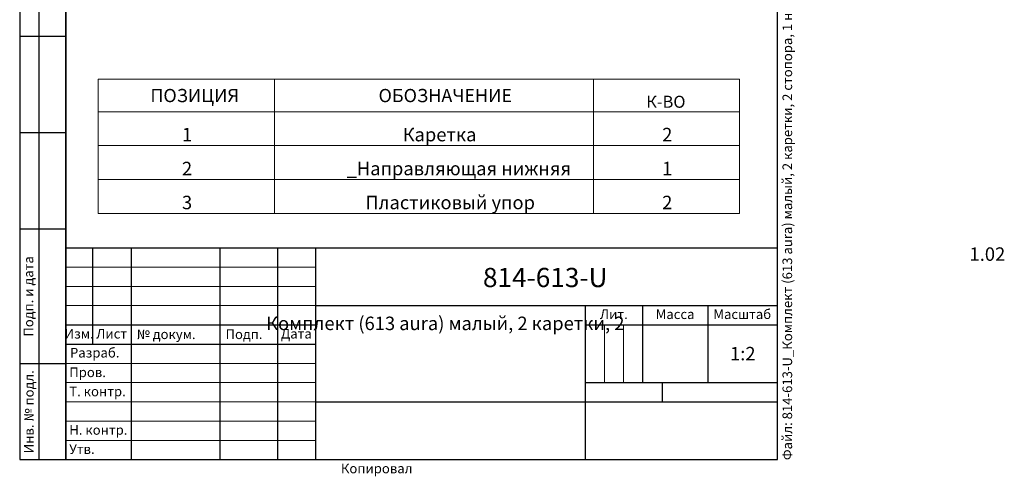
# Model space of a CAD drawing. Units: millimetres. Extents: x 16 to 528, y 1 to 584.
# Drawn here: x 16 to 528, y 1 to 239 of the extents above; entities that cross this region are included whole.
import ezdxf

# ---------------------------------------------------------------- set-up
doc = ezdxf.new("R2010")
doc.units = ezdxf.units.MM
doc.styles.add('SLDTEXTSTYLE0', font='TXT', dxfattribs={"width": 0.7, "bigfont": 'bigfont'})
doc.styles.add('SLDTEXTSTYLE1', font='TXT', dxfattribs={"width": 0.7})
doc.styles.add('SLDTEXTSTYLE2', font='TXT', dxfattribs={"width": 0.605, "bigfont": 'bigfont'})
doc.styles.add('SLDTEXTSTYLE3', font='TXT', dxfattribs={"width": 0.663, "bigfont": 'bigfont'})
doc.styles.add('SLDTEXTSTYLE4', font='TXT', dxfattribs={"width": 0.605})

# ---------------------------------------------------------------- blocks, each defined once
blk = doc.blocks.new('SW_TABLEANNOTATION_0')
at = {"color": 0, "linetype": 'Continuous', "lineweight": 18, "ltscale": 2}
for p, q in [((0, 0), (0, -16.89)), ((0, 0), (91.69, 0)), ((91.69, 0), (91.69, -16.89)), ((91.69, 0), (257.57, 0)), ((257.57, 0), (257.57, -16.89)), ((257.57, 0), (333.48, 0)), ((333.48, 0), (333.48, -16.89)), ((0, -16.89), (91.69, -16.89)), ((0, -16.89), (0, -34.53)), ((91.69, -16.89), (257.57, -16.89)), ((91.69, -16.89), (91.69, -34.53)), ((257.57, -16.89), (333.48, -16.89)), ((257.57, -16.89), (257.57, -34.53)), ((333.48, -16.89), (333.48, -34.53)), ((0, -34.53), (0, -52.18)), ((0, -34.53), (91.69, -34.53)), ((91.69, -34.53), (91.69, -52.18)), ((91.69, -34.53), (257.57, -34.53)), ((257.57, -34.53), (257.57, -52.18)), ((257.57, -34.53), (333.48, -34.53)), ((333.48, -34.53), (333.48, -52.18)), ((0, -52.18), (0, -69.82)), ((0, -52.18), (91.69, -52.18)), ((91.69, -52.18), (91.69, -69.82)), ((91.69, -52.18), (257.57, -52.18)), ((257.57, -52.18), (257.57, -69.82)), ((257.57, -52.18), (333.48, -52.18)), ((333.48, -52.18), (333.48, -69.82)), ((0, -69.82), (91.69, -69.82)), ((91.69, -69.82), (257.57, -69.82)), ((257.57, -69.82), (333.48, -69.82))]:
    blk.add_line(p, q, dxfattribs=at)
at = {"color": 0, "linetype": 'Continuous', "lineweight": 0, "ltscale": 2, "attachment_point": 1}
for s, insert, char_height, style in [('ПОЗИЦИЯ', (27.21, -5.06), 6.879, 'SLDTEXTSTYLE2'), ('ОБОЗНАЧЕНИЕ', (145.84, -5.06), 6.8792, 'SLDTEXTSTYLE2'), ('К-ВО', (285.04, -8.61), 6.25, 'SLDTEXTSTYLE3'), ('1', (43.65, -25.29), 7, 'SLDTEXTSTYLE4'), ('Каретка', (158.39, -25.29), 7, 'SLDTEXTSTYLE2'), ('2', (293.33, -25.29), 7, 'SLDTEXTSTYLE4'), ('2', (43.65, -42.93), 7, 'SLDTEXTSTYLE4'), ('_Направляющая нижняя', (129.26, -42.93), 7, 'SLDTEXTSTYLE2'), ('1', (293.33, -42.93), 7, 'SLDTEXTSTYLE4'), ('3', (43.65, -60.57), 7, 'SLDTEXTSTYLE4'), ('Пластиковый упор', (139.01, -60.57), 7, 'SLDTEXTSTYLE2'), ('2', (293.33, -60.57), 7, 'SLDTEXTSTYLE4')]:
    blk.add_mtext(s, dxfattribs=dict(at, insert=insert, char_height=char_height, style=style))

msp = doc.modelspace()

# ---------------------------------------------------------------- linework, layer by layer
at = {"color": 7, "linetype": 'Continuous', "lineweight": 25, "ltscale": 2}
for p, q in [((40, 10), (40, 584)), ((410, 10), (410, 584)), ((16, 300), (16, 10)), ((26, 300), (26, 10)), ((40, 300), (40, 10)), ((16, 230), (40, 230)), ((16, 180), (40, 180)), ((16, 130), (40, 130)), ((40, 10), (40, 120)), ((40, 120), (410, 120)), ((54, 70), (54, 120)), ((74, 120), (74, 10)), ((120, 120), (120, 10)), ((150, 120), (150, 10)), ((170, 10), (170, 120)), ((410, 10), (410, 120)), ((170, 90), (410, 90)), ((310, 90), (310, 10)), ((340, 50), (340, 90)), ((374, 50), (374, 90)), ((40, 80), (170, 80)), ((310, 80), (410, 80)), ((40, 70), (170, 70)), ((16, 60), (40, 60)), ((310, 50), (410, 50)), ((350, 50), (350, 40)), ((170, 40), (410, 40)), ((16, 10), (40, 10)), ((40, 10), (410, 10)), ((40, 10), (410, 10))]:
    msp.add_line(p, q, dxfattribs=at)
at = {"color": 7, "linetype": 'Continuous', "lineweight": 18, "ltscale": 2}
for p, q in [((40, 110), (170, 110)), ((40, 100), (170, 100)), ((40, 90), (170, 90)), ((320, 80), (320, 50)), ((330, 80), (330, 50)), ((40, 60), (170, 60)), ((40, 50), (170, 50)), ((40, 40), (170, 40)), ((40, 30), (170, 30)), ((40, 20), (170, 20))]:
    msp.add_line(p, q, dxfattribs=at)

# ---------------------------------------------------------------- block references
at = {"color": 7, "linetype": 'Continuous', "lineweight": 0, "ltscale": 2}
msp.add_blockref('SW_TABLEANNOTATION_0', (56.72, 207.68), dxfattribs=at)

# ---------------------------------------------------------------- texts
at = {"color": 7, "linetype": 'Continuous', "lineweight": 0, "ltscale": 2, "char_height": 5, "rotation": 90, "style": 'SLDTEXTSTYLE0'}
for s, insert, attachment_point in [('Файл: 814-613-U_Комплект (613 aura) малый, 2 каретки, 2 стопора, 1 направляющая, нерж. сталь матовая', (412.61, 9.72), 1), ('Подп. и дата', (18.08, 94.79), 2), ('Инв. № подл.', (18.26, 34.82), 2)]:
    msp.add_mtext(s, dxfattribs=dict(at, insert=insert, attachment_point=attachment_point))
at = {"color": 7, "linetype": 'Continuous', "lineweight": 0, "ltscale": 2}
for s, insert, char_height, attachment_point, style in [('1.02', (519.13, 120.29), 7, 2, 'SLDTEXTSTYLE1'), ('814-613-U', (289.22, 109.63), 10, 2, 'SLDTEXTSTYLE1'), ('Лит.', (324.91, 88.05), 5, 2, 'SLDTEXTSTYLE0'), ('Масса', (356.77, 88.05), 5, 2, 'SLDTEXTSTYLE0'), ('Масштаб', (391.7, 88.05), 5, 2, 'SLDTEXTSTYLE0'), ('Комплект (613 aura) малый, 2 каретки, 2', (237.29, 84.29), 7, 2, 'SLDTEXTSTYLE0'), ('Изм.', (46.9, 77.92), 5, 2, 'SLDTEXTSTYLE0'), ('Лист', (63.82, 77.92), 5, 2, 'SLDTEXTSTYLE0'), ('№ докум.', (76.87, 77.64), 5, 1, 'SLDTEXTSTYLE0'), ('Подп.', (123.02, 77.64), 5, 1, 'SLDTEXTSTYLE0'), ('Дата', (159.84, 77.92), 5, 2, 'SLDTEXTSTYLE0'), ('Разраб.', (42.14, 68.05), 5, 1, 'SLDTEXTSTYLE0'), ('1:2', (391.96, 68.56), 7, 2, 'SLDTEXTSTYLE1'), ('Пров.', (41.78, 57.87), 5, 1, 'SLDTEXTSTYLE0'), ('Т. контр.', (41.78, 47.92), 5, 1, 'SLDTEXTSTYLE0'), ('Н. контр.', (41.78, 27.92), 5, 1, 'SLDTEXTSTYLE0'), ('Утв.', (41.78, 17.92), 5, 1, 'SLDTEXTSTYLE0'), ('Копировал', (220.2, 7.88), 5, 3, 'SLDTEXTSTYLE0')]:
    msp.add_mtext(s, dxfattribs=dict(at, insert=insert, char_height=char_height, attachment_point=attachment_point, style=style))

doc.saveas('drawing.dxf')
